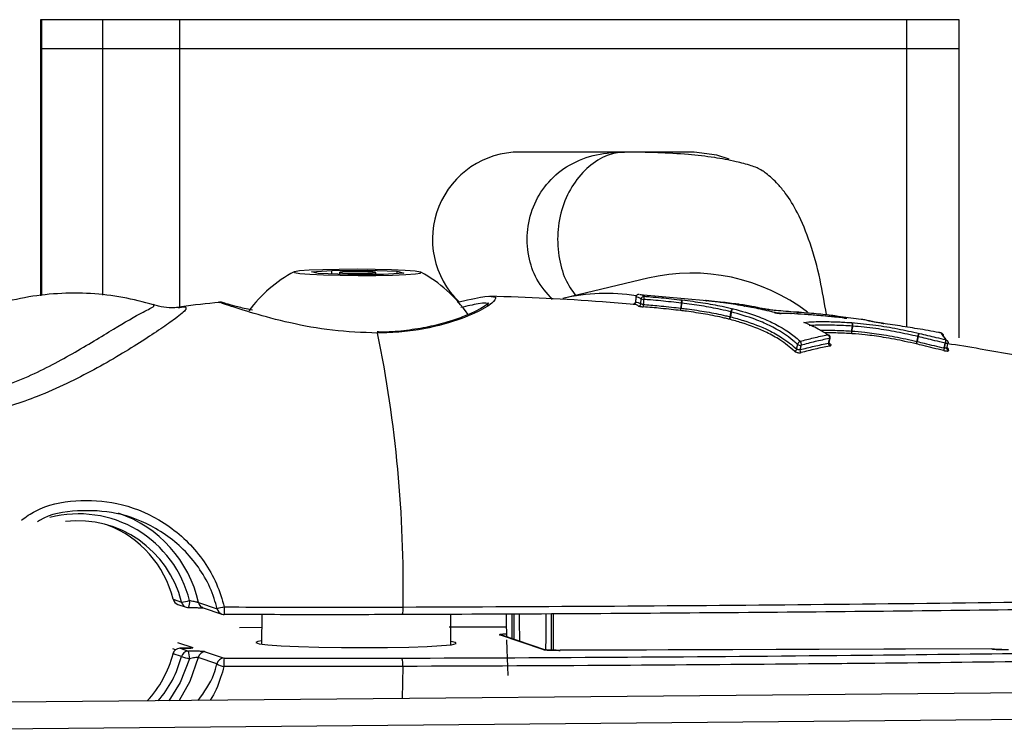
# Model space of a CAD drawing. Units: millimetres. Extents: x -4161 to 5480, y -4145 to 4781.
# Drawn here: x 953 to 1021, y -1050 to -1001 of the extents above; entities that cross this region are included whole.
import ezdxf

# ---------------------------------------------------------------- set-up
doc = ezdxf.new("R2010")
doc.units = ezdxf.units.MM

msp = doc.modelspace()

# ---------------------------------------------------------------- linework, layer by layer
at = {"color": 7, "linetype": 'Continuous', "lineweight": 25}
for p, q in [((954.522, -1001.436), (954.522, -1003.436)), ((954.612, -1001.436), (954.522, -1001.436)), ((954.612, -1003.436), (954.612, -1001.436)), ((958.792, -1001.436), (954.612, -1001.436)), ((958.792, -1003.436), (958.792, -1001.436)), ((964.098, -1001.436), (958.792, -1001.436)), ((964.098, -1003.436), (964.098, -1001.436)), ((1014.078, -1001.436), (964.098, -1001.436)), ((1014.078, -1003.436), (1014.078, -1001.436)), ((1017.682, -1001.436), (1014.078, -1001.436)), ((1017.682, -1003.436), (1017.682, -1001.436)), ((954.522, -1003.436), (954.522, -1020.418)), ((954.612, -1003.436), (954.522, -1003.436)), ((954.612, -1003.436), (954.522, -1003.436)), ((958.792, -1003.436), (954.612, -1003.436)), ((958.792, -1003.436), (954.612, -1003.436)), ((954.612, -1020.407), (954.612, -1003.436)), ((964.098, -1003.436), (958.792, -1003.436)), ((964.098, -1003.436), (958.792, -1003.436)), ((958.792, -1020.373), (958.792, -1003.436)), ((1014.078, -1003.436), (964.098, -1003.436)), ((1014.078, -1003.436), (964.098, -1003.436)), ((964.098, -1021.21), (964.098, -1003.436)), ((1017.682, -1003.436), (1014.078, -1003.436)), ((1017.682, -1003.436), (1014.078, -1003.436)), ((1014.078, -1022.57), (1014.078, -1003.436)), ((1017.682, -1023.321), (1017.682, -1003.436)), ((994.661, -1010.538), (987.467, -1010.538)), ((999.467, -1010.538), (994.661, -1010.538)), ((973.137, -1018.766), (974.538, -1018.672)), ((973.598, -1018.886), (973.137, -1018.766)), ((975.651, -1018.961), (973.598, -1018.886)), ((974.538, -1018.672), (976.981, -1018.659)), ((974.538, -1018.92), (974.538, -1018.672)), ((975.066, -1018.806), (975.065, -1018.94)), ((978.093, -1018.948), (975.651, -1018.961)), ((976.98, -1018.762), (976.981, -1018.659)), ((976.981, -1018.659), (979.033, -1018.735)), ((977.565, -1018.951), (977.566, -1018.815)), ((979.494, -1018.854), (978.093, -1018.948)), ((979.033, -1018.735), (979.494, -1018.854)), ((979.033, -1018.885), (979.033, -1018.735)), ((996.278, -1019.215), (990.428, -1020.612)), ((995.425, -1020.862), (995.425, -1020.862)), ((995.451, -1020.513), (995.449, -1020.513)), ((995.451, -1020.513), (995.449, -1020.514)), ((995.451, -1020.513), (995.451, -1020.513)), ((1000.328, -1020.777), (995.737, -1020.345)), ((995.828, -1020.64), (995.828, -1020.64)), ((995.992, -1020.667), (995.991, -1020.668)), ((998.617, -1020.755), (998.623, -1020.756)), ((1001.194, -1020.858), (1000.531, -1020.796)), ((1001.993, -1021.523), (1001.993, -1021.523)), ((1002.007, -1021.526), (1002.007, -1021.526)), ((1002.911, -1021.125), (1002.921, -1021.125)), ((1002.911, -1021.125), (1002.919, -1021.125)), ((1005.006, -1021.574), (1004.995, -1021.571)), ((1006.108, -1021.644), (1006.126, -1021.648)), ((1006.658, -1021.541), (1006.601, -1021.537)), ((1006.658, -1021.542), (1006.668, -1021.543)), ((1010.957, -1022.056), (1008.986, -1021.797)), ((1010.333, -1022.325), (1010.339, -1022.325)), ((1008.759, -1023.699), (1008.813, -1023.732)), ((1008.778, -1023.354), (1008.778, -1023.353)), ((1014.861, -1023.226), (1014.861, -1023.226)), ((1014.902, -1023.052), (1014.909, -1023.053)), ((1016.655, -1024.01), (1016.724, -1023.676)), ((1016.677, -1024.015), (1016.746, -1023.681)), ((1016.746, -1023.681), (1016.724, -1023.676)), ((1016.746, -1023.681), (1016.746, -1023.68)), ((1006.576, -1023.772), (1006.576, -1023.772)), ((1006.807, -1023.823), (1006.807, -1023.824)), ((1016.625, -1024.187), (1016.603, -1024.182)), ((1016.655, -1024.01), (1016.677, -1024.015)), ((1016.959, -1024.173), (1016.962, -1024.179)), ((963.64, -1041.291), (963.635, -1041.287)), ((963.64, -1041.291), (964.213, -1041.484)), ((963.96, -1041.639), (964.533, -1041.832)), ((965.372, -1041.515), (966.662, -1041.95)), ((965.695, -1041.877), (966.986, -1042.311)), ((967.143, -1042.338), (967.143, -1042.337)), ((969.727, -1042.343), (969.719, -1044.368)), ((982.719, -1044.417), (982.727, -1042.327)), ((969.724, -1043.239), (968.194, -1043.247)), ((989.115, -1044.754), (986.086, -1043.734)), ((989.273, -1044.779), (986.244, -1043.759)), ((963.799, -1044.764), (963.62, -1044.704)), ((963.943, -1044.259), (964.981, -1044.609)), ((964.103, -1044.66), (964.106, -1044.661)), ((964.106, -1044.661), (964.68, -1044.854)), ((983.048, -1044.258), (982.72, -1044.193)), ((1019.937, -1044.703), (990.247, -1044.799)), ((1019.94, -1044.704), (990.25, -1044.8)), ((1019.937, -1044.703), (1019.94, -1044.704)), ((963.626, -1045.037), (963.62, -1045.035)), ((964.199, -1045.23), (963.626, -1045.037)), ((966.648, -1045.724), (965.357, -1045.289)), ((965.841, -1044.899), (967.132, -1045.334)), ((990.247, -1044.799), (990.25, -1044.8)), ((979.43, -1045.907), (979.376, -1048.116)), ((1118.63, -1046.854), (952.409, -1048.361)), ((1130.84, -1048.516), (950.811, -1050.229))]:
    msp.add_line(p, q, dxfattribs=at)
at = {"color": 7, "linetype": 'Continuous', "lineweight": 25, "flags": 128}
for points in [[(1001.864, -1011.037), (1001.02, -1010.742), (999.467, -1010.538)], [(978.71, -1018.996), (979.645, -1018.96), (980.31, -1018.911), (980.651, -1018.855), (980.641, -1018.795), (980.281, -1018.736), (979.599, -1018.683), (978.652, -1018.641), (977.515, -1018.612), (976.281, -1018.599), (975.05, -1018.603), (973.921, -1018.625), (972.987, -1018.661), (972.322, -1018.709), (971.98, -1018.766), (971.99, -1018.826), (972.351, -1018.885), (973.032, -1018.937), (973.98, -1018.98), (975.117, -1019.009), (976.351, -1019.021), (977.582, -1019.017), (978.71, -1018.996)], [(977, -1018.863), (977.348, -1018.848), (977.539, -1018.827), (977.544, -1018.804), (977.362, -1018.781), (977.02, -1018.763), (976.572, -1018.752), (976.084, -1018.75), (975.632, -1018.757), (975.283, -1018.772), (975.092, -1018.793), (975.087, -1018.817), (975.27, -1018.839), (975.611, -1018.857), (976.06, -1018.868), (976.547, -1018.87), (977, -1018.863)], [(995.449, -1020.514), (995.445, -1020.566), (995.423, -1020.862)], [(995.451, -1020.513), (995.445, -1020.587), (995.432, -1020.762), (995.425, -1020.862)], [(995.554, -1020.357), (995.526, -1020.371), (995.526, -1020.372), (995.526, -1020.372)], [(995.795, -1020.986), (995.805, -1020.887), (995.821, -1020.714), (995.828, -1020.64)], [(995.991, -1020.668), (995.985, -1020.742), (995.968, -1020.915), (995.959, -1021.015)], [(998.55, -1021.272), (998.561, -1021.173), (998.58, -1020.995), (998.588, -1020.926)], [(998.598, -1020.928), (998.59, -1020.996), (998.571, -1021.174), (998.56, -1021.273)], [(1001.947, -1021.863), (1001.961, -1021.765), (1001.993, -1021.523)], [(1002.007, -1021.526), (1001.975, -1021.769), (1001.962, -1021.866)], [(1004.97, -1021.57), (1004.992, -1021.571), (1004.995, -1021.572)], [(1005.453, -1021.633), (1005.428, -1021.628), (1005.42, -1021.628)], [(1006.539, -1021.671), (1006.546, -1021.64), (1006.556, -1021.608), (1006.567, -1021.581), (1006.579, -1021.559), (1006.592, -1021.545), (1006.604, -1021.538), (1006.611, -1021.538)], [(1006.565, -1021.673), (1006.573, -1021.642), (1006.585, -1021.61), (1006.599, -1021.583), (1006.615, -1021.562), (1006.632, -1021.548), (1006.65, -1021.542), (1006.658, -1021.542)], [(977.695, -1022.981), (977.678, -1022.936), (977.66, -1022.921), (977.657, -1022.922)], [(1010.286, -1022.844), (1010.303, -1022.747), (1010.317, -1022.66), (1010.332, -1022.572), (1010.344, -1022.505)], [(1010.353, -1022.506), (1010.342, -1022.573), (1010.327, -1022.66), (1010.312, -1022.748), (1010.296, -1022.845)], [(1008.712, -1023.675), (1008.731, -1023.583), (1008.764, -1023.422), (1008.778, -1023.354)], [(1008.755, -1023.647), (1008.756, -1023.641), (1008.82, -1023.327)], [(1014.784, -1023.56), (1014.802, -1023.464), (1014.836, -1023.288), (1014.848, -1023.223)], [(1014.861, -1023.226), (1014.848, -1023.291), (1014.814, -1023.466), (1014.796, -1023.563)], [(1016.915, -1023.676), (1016.915, -1023.684), (1016.907, -1023.69), (1016.892, -1023.694), (1016.87, -1023.695), (1016.844, -1023.695), (1016.813, -1023.692), (1016.78, -1023.687), (1016.746, -1023.68)], [(1016.916, -1023.682), (1016.915, -1023.685), (1016.907, -1023.691), (1016.892, -1023.695), (1016.87, -1023.697), (1016.843, -1023.696), (1016.813, -1023.693), (1016.779, -1023.688), (1016.746, -1023.681)], [(1016.846, -1024.016), (1016.855, -1023.972), (1016.916, -1023.682)], [(1006.512, -1024.082), (1006.531, -1023.993), (1006.563, -1023.837), (1006.576, -1023.772)], [(1006.807, -1023.824), (1006.793, -1023.888), (1006.76, -1024.044), (1006.742, -1024.133)], [(986.538, -1042.308), (986.539, -1042.785), (986.55, -1043.862)], [(986.958, -1044), (986.944, -1043.259), (986.94, -1042.311)], [(987.054, -1042.298), (987.065, -1043.712), (987.072, -1044.038)], [(987.472, -1044.173), (987.449, -1042.744), (987.449, -1042.295)], [(989.259, -1042.284), (989.254, -1043.921), (989.232, -1044.766)], [(989.642, -1044.824), (989.661, -1043.68), (989.661, -1042.285)], [(989.775, -1042.3), (989.775, -1043.688), (989.756, -1044.806)], [(986.086, -1043.734), (986.183, -1043.743), (986.244, -1043.759)], [(964.851, -1044.627), (964.898, -1044.616), (964.981, -1044.609)], [(969.72, -1044.144), (969.464, -1044.187), (969.322, -1044.264), (969.552, -1044.341), (970.141, -1044.415), (971.058, -1044.482), (972.253, -1044.538), (973.662, -1044.58), (975.209, -1044.606), (976.81, -1044.614), (978.38, -1044.605), (979.833, -1044.578), (981.091, -1044.534), (982.087, -1044.478), (982.766, -1044.41), (983.092, -1044.336), (983.048, -1044.258), (983.048, -1044.258)], [(986.554, -1044.072), (986.571, -1044.731), (986.648, -1046.537)], [(1020.101, -1044.73), (1020.037, -1044.713), (1019.94, -1044.704)], [(964.749, -1045.377), (964.128, -1047.017), (963.344, -1048.261)], [(965.357, -1045.289), (964.791, -1046.953), (964.05, -1048.255)], [(989.115, -1044.754), (989.212, -1044.763), (989.231, -1044.767)]]:
    msp.add_lwpolyline(points, dxfattribs=at)
at = {"color": 7, "linetype": 'Continuous', "lineweight": 25}
for centre, radius, start, end in [((987.467, -1016.538), 6, 90, 225.90657), ((976.285, -1026.968), 9.266, 117.83483, 143.5254), ((976.285, -1026.968), 9.266, 34.73899, 61.73303), ((999.297, -1031.977), 13.115, 52.64893, 103.30937), ((993.444, -1033.253), 12.996, 81.04817, 103.41836), ((995.276, -1020.851), 0.149, 265.80096, 356.0158), ((995.645, -1020.972), 0.151, 265.83639, 354.7243), ((996.01, -1020.049), 0.618, 252.82711, 268.25375), ((996.007, -1020.092), 0.577, 251.90235, 268.44615), ((998.442, -1022.198), 1.28, 83.03549, 83.48429), ((998.442, -1022.197), 1.279, 83.00622, 83.45529), ((1000.426, -1020.819), 0.0665, 36.70944, 78.95314), ((1002.449, -1021.103), 0.128, 15.00053, 80.90178), ((1002.451, -1021.105), 0.129, 15.47172, 80.16476), ((996.431, -1021.093), 0.478, 170.55792, 190.43881), ((997.718, -1021.214), 0.835, 344.59359, 356.04167), ((998.128, -1021.258), 0.432, 335.77104, 358.08604), ((998.405, -1022.544), 1.28, 83.03355, 83.47667), ((1001.877, -1022.021), 0.512, 75.28364, 76.91858), ((1001.877, -1022.02), 0.511, 75.21469, 76.85412), ((1002.886, -1021.322), 0.2, 79.9111, 80.54348), ((1004.245, -1021.455), 0.141, 12.66568, 86.2611), ((1004.746, -1021.458), 0.179, 149.21846, 183.46971), ((1001.752, -1021.859), 0.196, 302.30752, 358.96842), ((1001.783, -1021.862), 0.179, 294.21894, 358.54759), ((1001.831, -1022.366), 0.517, 75.33088, 76.95303), ((1009.891, -1022.077), 0.152, 84.59134, 121.34428), ((891.679, -1040.475), 87.777, 359.12162, 11.49635), ((1010.459, -1022.895), 0.18, 163.68344, 226.56062), ((1010.253, -1023.401), 0.558, 85.55934, 86.55508), ((1010.479, -1022.9), 0.191, 163.4273, 221.1317), ((1010.311, -1023.059), 0.554, 85.57339, 86.58464), ((1010.311, -1023.058), 0.553, 85.61787, 86.63103), ((1008.895, -1023.714), 0.186, 167.76179, 235.72134), ((1008.803, -1023.652), 0.0806, 238.05728, 277.43741), ((1008.778, -1023.306), 0.0468, 270.39731, 333.9451), ((1008.778, -1023.307), 0.0469, 270.47166, 334.06915), ((1014.341, -1023.504), 0.446, 329.85342, 352.74857), ((1014.489, -1023.532), 0.308, 320.51463, 354.19848), ((1014.623, -1024.284), 0.742, 76.52889, 77.48262), ((1014.688, -1023.945), 0.74, 76.50392, 77.46988), ((1014.688, -1023.945), 0.739, 76.4581, 77.42498), ((1006.328, -1024.041), 0.189, 279.41803, 347.60819), ((1006.748, -1023.542), 0.287, 233.25324, 281.83197), ((1006.748, -1023.544), 0.285, 232.99382, 281.85805), ((1006.934, -1024.172), 0.196, 168.6495, 233.46965), ((1015.973, -1023.896), 0.714, 335.9207, 350.41932), ((1016.985, -1024.038), 0.143, 202.80262, 260.74568), ((957.14, -1043.27), 7.855, 13.90841, 104.55613), ((957.065, -1043.255), 7.365, 13.9077, 96.42586), ((957.182, -1043.314), 8.385, 12.38433, 71.2578), ((956.465, -1043.083), 7.395, 14.01749, 68.91945), ((964.119, -1041.165), 0.5, 194.1584, 251.38666), ((964.118, -1041.172), 0.492, 193.97709, 251.31303), ((964.073, -1039.191), 2.298, 273.50076, 287.51621), ((964.691, -1041.365), 0.492, 193.97709, 251.31303), ((964.693, -1041.358), 0.5, 251.38666, 270.18487), ((963.922, -1041.501), 0.851, 335.20294, 8.04371), ((965.856, -1041.408), 0.496, 192.46228, 227.48235), ((965.851, -1041.413), 0.489, 227.52061, 251.37816), ((967.896, -1045.413), 3.676, 101.82092, 109.61521), ((967.144, -1041.844), 0.493, 192.37886, 251.26327), ((999.383, -1042.081), 32.241, 179.52658, 180.4557), ((978.57, -1041.963), 0.887, 334.72259, 9.22317), ((967.145, -1041.838), 0.5, 251.38666, 269.7729), ((964.104, -1045.16), 0.5, 90.18487, 165.45871), ((964.11, -1045.161), 0.5, 90.44123, 165.65862), ((1019.938, -1045.203), 0.5, 71.38666, 90.18487), ((956.294, -1043.137), 7.574, 317.28401, 345.47354), ((956.866, -1043.33), 7.575, 319.31365, 345.47165), ((964.684, -1045.354), 0.5, 90.44123, 165.65862), ((969.225, -1027.571), 18.36, 254.11197, 255.89004), ((963.666, -1045.255), 1.09, 353.5758, 21.61188), ((965.845, -1045.399), 0.5, 90.45031, 167.27982), ((967.136, -1045.834), 0.5, 90.45031, 167.27982), ((1008.309, -1045.917), 41.181, 179.18758, 179.981), ((978.239, -1045.764), 1.2, 353.13354, 20.76426), ((967.346, -1044.594), 1.328, 238.28202, 260.53414)]:
    msp.add_arc(centre, radius, start, end, dxfattribs=at)
for points, knots in [([(989.729, -1020.667), (989.329, -1020.233), (988.572, -1019.412), (988.199, -1018.239), (987.976, -1017.087), (987.927, -1015.832), (988.423, -1014.036), (989.437, -1012.48), (990.934, -1011.285), (992.768, -1010.629), (994.046, -1010.538), (994.656, -1010.538), (994.661, -1010.538)], [0, 0, 0, 0, 0.118415, 0.223976, 0.224802, 0.338116, 0.451924, 0.568985, 0.697002, 0.846205, 0.998751, 1, 1, 1, 1]), ([(994.661, -1010.538), (994.659, -1010.538), (994.372, -1010.538), (993.659, -1010.639), (992.419, -1011.282), (991.274, -1012.46), (990.447, -1014.01), (990.027, -1015.827), (990.093, -1017.667), (990.537, -1019.32), (991.057, -1020.05), (991.308, -1020.402)], [0, 0, 0, 0, 0.001229, 0.15758, 0.316234, 0.450926, 0.570494, 0.683563, 0.795092, 0.901299, 1, 1, 1, 1]), ([(1008.557, -1021.709), (1008.421, -1020.903), (1008.125, -1019.142), (1007.458, -1016.751), (1006.649, -1014.777), (1005.891, -1013.534), (1005.282, -1012.799), (1004.852, -1012.373), (1004.411, -1012.005), (1004.096, -1011.79), (1003.753, -1011.598), (1003.196, -1011.411), (1002.13, -1011.127), (1000.722, -1010.885), (998.91, -1010.68), (996.848, -1010.559), (995.44, -1010.547), (994.693, -1010.54)], [0, 0, 0, 0, 0.060627, 0.132352, 0.203576, 0.260264, 0.289381, 0.3113, 0.328307, 0.342932, 0.362871, 0.387942, 0.449102, 0.545734, 0.671193, 0.825505, 1, 1, 1, 1]), ([(962.287, -1021.045), (961.588, -1020.859), (960.17, -1020.481), (957.951, -1020.231), (955.681, -1020.229), (953.405, -1020.508), (951.165, -1021.062), (948.938, -1021.913), (946.795, -1023.062), (944.809, -1024.49), (943.075, -1026.105), (941.602, -1027.863), (940.381, -1029.724), (939.437, -1031.656), (938.882, -1033.032), (938.703, -1033.768), (938.687, -1033.832)], [0, 0, 0, 0, 0.072793, 0.147821, 0.223893, 0.300639, 0.377822, 0.455282, 0.539713, 0.621436, 0.700518, 0.777187, 0.851558, 0.92366, 0.993442, 1, 1, 1, 1]), ([(995.67, -1020.329), (995.669, -1020.329), (995.652, -1020.327), (995.619, -1020.329), (995.565, -1020.345), (995.514, -1020.378), (995.482, -1020.418), (995.463, -1020.456), (995.454, -1020.484), (995.451, -1020.507), (995.451, -1020.513)], [0, 0, 0, 0, 0.009118, 0.163231, 0.309489, 0.536285, 0.724307, 0.784997, 0.939731, 1, 1, 1, 1]), ([(966.822, -1020.881), (965.945, -1020.96), (964.998, -1021.045), (964.065, -1021.216), (963.996, -1021.229)], [0, 0, 0, 0, 0.926119, 1, 1, 1, 1]), ([(977.695, -1022.981), (976.649, -1022.942), (974.555, -1022.865), (971.571, -1022.292), (969.038, -1021.608), (967.369, -1021.06), (966.641, -1020.818), (966.797, -1020.866), (966.821, -1020.874)], [0, 0, 0, 0, 0.187201, 0.374784, 0.570027, 0.77109, 0.965734, 1, 1, 1, 1]), ([(969.091, -1021.409), (968.896, -1021.368), (968.329, -1021.251), (967.671, -1021.075), (967.126, -1020.921), (966.977, -1020.877), (966.939, -1020.865), (966.906, -1020.857), (966.87, -1020.851), (966.84, -1020.849), (966.822, -1020.848)], [0, 0, 0, 0, 0.140702, 0.4079425, 0.6753628, 0.9405612, 0.9746393, 0.9852687, 0.9915489, 1, 1, 1, 1]), ([(985.35, -1020.9), (985.35, -1020.899), (985.365, -1020.864), (985.289, -1020.982), (985.039, -1021.146), (984.505, -1021.459), (983.677, -1021.831), (982.564, -1022.225), (981.223, -1022.574), (979.711, -1022.815), (978.498, -1022.928), (977.8, -1022.911), (977.657, -1022.907)], [0, 0, 0, 0, 0.0022733, 0.0721598, 0.1686217, 0.2868747, 0.4187063, 0.5562664, 0.6951598, 0.8314093, 0.9654516, 1, 1, 1, 1]), ([(985.811, -1020.515), (985.787, -1020.634), (985.737, -1020.873), (984.463, -1021.621), (982.362, -1022.414), (979.909, -1022.913), (978.257, -1022.964), (977.695, -1022.981)], [0, 0, 0, 0, 0.211198, 0.424719, 0.650618, 0.881208, 1, 1, 1, 1]), ([(983.192, -1020.852), (983.223, -1020.845), (984.125, -1020.646), (985.235, -1020.389), (985.622, -1020.474), (985.811, -1020.515)], [0, 0, 0, 0, 0.018111, 0.520414, 1, 1, 1, 1]), ([(985.238, -1021.091), (985.259, -1021.063), (985.392, -1020.886), (984.844, -1020.905), (983.847, -1021.132), (983.424, -1021.228)], [0, 0, 0, 0, 0.09582, 0.616747, 1, 1, 1, 1]), ([(995.335, -1021.03), (994.606, -1020.963), (991.308, -1020.662), (987.997, -1020.542), (985.418, -1020.449)], [0, 0, 0, 0, 0.220897, 1, 1, 1, 1]), ([(995.38, -1020.956), (995.372, -1020.963), (995.357, -1020.977), (995.331, -1020.99), (995.308, -1020.997), (995.294, -1020.999), (995.288, -1021), (995.286, -1021), (995.286, -1021)], [0, 0, 0, 0, 0.255593, 0.509905, 0.711883, 0.846385, 0.945201, 1, 1, 1, 1]), ([(995.634, -1021.123), (995.574, -1021.082), (995.478, -1021.016), (995.376, -1021.011), (995.336, -1021.009)], [0, 0, 0, 0, 0.616801, 1, 1, 1, 1]), ([(995.423, -1020.862), (995.419, -1020.88), (995.413, -1020.913), (995.394, -1020.944), (995.381, -1020.955), (995.38, -1020.956)], [0, 0, 0, 0, 0.5237787, 0.9459565, 1, 1, 1, 1]), ([(995.425, -1020.862), (995.488, -1020.863), (995.615, -1020.867), (995.735, -1020.946), (995.795, -1020.986)], [0, 0, 0, 0, 0.499994, 1, 1, 1, 1]), ([(995.828, -1020.64), (995.767, -1020.599), (995.644, -1020.518), (995.515, -1020.515), (995.451, -1020.513)], [0, 0, 0, 0, 0.500007, 1, 1, 1, 1]), ([(995.526, -1020.372), (995.509, -1020.388), (995.476, -1020.42), (995.453, -1020.468), (995.452, -1020.495), (995.452, -1020.498)], [0, 0, 0, 0, 0.463262, 0.921275, 1, 1, 1, 1]), ([(995.738, -1020.338), (995.778, -1020.34), (995.88, -1020.346), (995.978, -1020.412), (996.037, -1020.452)], [0, 0, 0, 0, 0.3899, 1, 1, 1, 1]), ([(995.959, -1021.015), (995.942, -1021.013), (995.908, -1021.01), (995.861, -1021.003), (995.824, -1020.996), (995.802, -1020.99), (995.797, -1020.987), (995.795, -1020.986)], [0, 0, 0, 0, 0.219275, 0.43855, 0.657826, 0.877097, 1, 1, 1, 1]), ([(995.828, -1020.64), (995.829, -1020.633), (995.832, -1020.611), (995.841, -1020.583), (995.86, -1020.544), (995.89, -1020.504), (995.939, -1020.47), (995.989, -1020.454), (996.02, -1020.451), (996.036, -1020.452), (996.037, -1020.452)], [0, 0, 0, 0, 0.060449, 0.215206, 0.275686, 0.463747, 0.690554, 0.836793, 0.990882, 1, 1, 1, 1]), ([(998.588, -1020.926), (998.351, -1020.899), (997.879, -1020.845), (997.169, -1020.771), (996.54, -1020.714), (996.148, -1020.681), (995.991, -1020.668)], [0, 0, 0, 0, 0.273887, 0.546033, 0.818671, 1, 1, 1, 1]), ([(996.037, -1020.452), (996.037, -1020.452), (996.035, -1020.453), (996.03, -1020.46), (996.021, -1020.484), (996.012, -1020.524), (996.004, -1020.568), (995.998, -1020.609), (995.994, -1020.638), (995.992, -1020.661), (995.992, -1020.667)], [0, 0, 0, 0, 0.009115, 0.163229, 0.309478, 0.536303, 0.724367, 0.784843, 0.939571, 1, 1, 1, 1]), ([(996.037, -1020.452), (996.179, -1020.464), (996.561, -1020.496), (997.185, -1020.552), (997.914, -1020.627), (998.399, -1020.682), (998.643, -1020.709)], [0, 0, 0, 0, 0.163528, 0.440682, 0.717835, 1, 1, 1, 1]), ([(998.588, -1020.926), (998.588, -1020.919), (998.592, -1020.889), (998.599, -1020.837), (998.608, -1020.793), (998.614, -1020.767), (998.616, -1020.76), (998.617, -1020.755)], [0, 0, 0, 0, 0.119162, 0.466472, 0.813882, 0.889472, 1, 1, 1, 1]), ([(998.623, -1020.755), (998.622, -1020.76), (998.62, -1020.768), (998.615, -1020.794), (998.608, -1020.838), (998.602, -1020.89), (998.598, -1020.92), (998.598, -1020.928)], [0, 0, 0, 0, 0.110532, 0.186124, 0.533546, 0.880869, 1, 1, 1, 1]), ([(1001.993, -1021.523), (1001.755, -1021.467), (1001.104, -1021.317), (999.998, -1021.107), (999.063, -1020.987), (998.598, -1020.928)], [0, 0, 0, 0, 0.224978, 0.6136842, 1, 1, 1, 1]), ([(998.643, -1020.709), (998.639, -1020.715), (998.633, -1020.722), (998.625, -1020.747), (998.623, -1020.755)], [0, 0, 0, 0, 0.6465775, 1, 1, 1, 1]), ([(998.643, -1020.709), (999.122, -1020.77), (1000.082, -1020.891), (1001.219, -1021.102), (1001.887, -1021.254), (1002.133, -1021.311)], [0, 0, 0, 0, 0.386128, 0.773893, 1, 1, 1, 1]), ([(1000.551, -1020.79), (1000.508, -1020.785), (1000.422, -1020.774), (1000.32, -1020.759), (1000.253, -1020.747), (1000.228, -1020.74), (1000.249, -1020.739), (1000.314, -1020.742), (1000.387, -1020.749), (1000.432, -1020.753), (1000.439, -1020.753)], [0, 0, 0, 0, 0.1389822, 0.2783402, 0.4179923, 0.5576985, 0.6972482, 0.8365282, 0.9755229, 1, 1, 1, 1]), ([(1000.555, -1020.79), (1000.539, -1020.788), (1000.476, -1020.781), (1000.385, -1020.768), (1000.31, -1020.757), (1000.279, -1020.751), (1000.272, -1020.749), (1000.28, -1020.751), (1000.29, -1020.755), (1000.299, -1020.759), (1000.302, -1020.761)], [0, 0, 0, 0, 0.092275, 0.378421, 0.629119, 0.780661, 0.883401, 0.934827, 0.974229, 1, 1, 1, 1]), ([(1000.439, -1020.753), (1000.724, -1020.78), (1001.449, -1020.849), (1002.084, -1020.929), (1002.47, -1020.977)], [0, 0, 0, 0, 0.393705, 1, 1, 1, 1]), ([(1002.911, -1021.125), (1002.879, -1021.12), (1002.407, -1021.041), (1001.639, -1020.923), (1000.863, -1020.828), (1000.551, -1020.79)], [0, 0, 0, 0, 0.0407748, 0.6148075, 1, 1, 1, 1]), ([(1002.47, -1020.977), (1002.63, -1021), (1002.958, -1021.048), (1003.523, -1021.147), (1003.944, -1021.237), (1004.21, -1021.303), (1004.254, -1021.314)], [0, 0, 0, 0, 0.252605, 0.518059, 0.920033, 1, 1, 1, 1]), ([(950.598, -1027.104), (951.563, -1026.773), (953.761, -1026.019), (956.837, -1024.353), (959.583, -1022.684), (961.406, -1021.593), (962.385, -1021.148), (962.31, -1021.076), (962.285, -1021.053)], [0, 0, 0, 0, 0.16653, 0.379187, 0.603761, 0.811798, 0.93944, 1, 1, 1, 1]), ([(963.998, -1021.242), (964.068, -1021.225), (964.464, -1021.128), (964.537, -1021.218), (964.477, -1021.447), (963.942, -1021.893), (962.816, -1022.682), (961.524, -1023.533), (959.978, -1024.492), (958.235, -1025.492), (956.332, -1026.466), (953.913, -1027.557), (952.01, -1028.13), (950.843, -1028.481)], [0, 0, 0, 0, 0.0187781, 0.106364, 0.1301569, 0.2560494, 0.3494036, 0.4455671, 0.5455485, 0.6477502, 0.7443658, 0.8431436, 1, 1, 1, 1]), ([(964.026, -1021.216), (963.979, -1021.223), (963.863, -1021.241), (963.346, -1021.25), (962.776, -1021.198), (962.408, -1021.066), (962.294, -1021.025)], [0, 0, 0, 0, 0.204509, 0.506483, 0.848523, 1, 1, 1, 1]), ([(995.634, -1021.123), (995.637, -1021.125), (995.647, -1021.131), (995.69, -1021.143), (995.765, -1021.157), (995.859, -1021.17), (995.927, -1021.177), (995.96, -1021.18)], [0, 0, 0, 0, 0.122532, 0.341301, 0.560467, 0.780079, 1, 1, 1, 1]), ([(995.959, -1021.015), (995.996, -1021.018), (996.403, -1021.052), (997.054, -1021.108), (997.883, -1021.195), (998.338, -1021.247), (998.55, -1021.272)], [0, 0, 0, 0, 0.042705, 0.473096, 0.753319, 1, 1, 1, 1]), ([(998.522, -1021.436), (998.311, -1021.411), (997.862, -1021.359), (997.005, -1021.269), (996.364, -1021.214), (995.96, -1021.18)], [0, 0, 0, 0, 0.24815, 0.527095, 1, 1, 1, 1]), ([(1001.856, -1022.025), (1001.749, -1021.999), (1001.224, -1021.875), (1000.287, -1021.68), (999.242, -1021.527), (998.658, -1021.453), (998.522, -1021.436)], [0, 0, 0, 0, 0.1029531, 0.5037212, 0.8848599, 1, 1, 1, 1]), ([(998.56, -1021.273), (998.697, -1021.29), (999.293, -1021.364), (1000.355, -1021.518), (1001.308, -1021.714), (1001.84, -1021.838), (1001.947, -1021.863)], [0, 0, 0, 0, 0.113967, 0.498051, 0.898234, 1, 1, 1, 1]), ([(1001.993, -1021.523), (1001.993, -1021.522), (1001.996, -1021.501), (1002.006, -1021.456), (1002.029, -1021.404), (1002.057, -1021.36), (1002.09, -1021.326), (1002.118, -1021.313), (1002.132, -1021.311), (1002.133, -1021.311)], [0, 0, 0, 0, 0.000459, 0.213717, 0.427112, 0.550415, 0.764896, 0.979524, 1, 1, 1, 1]), ([(1002.133, -1021.311), (1002.132, -1021.311), (1002.12, -1021.313), (1002.095, -1021.327), (1002.066, -1021.362), (1002.041, -1021.406), (1002.02, -1021.459), (1002.01, -1021.504), (1002.007, -1021.526), (1002.007, -1021.526)], [0, 0, 0, 0, 0.020476, 0.235103, 0.449585, 0.572888, 0.786283, 0.999541, 1, 1, 1, 1]), ([(1006.576, -1023.772), (1006.495, -1023.7), (1005.934, -1023.199), (1004.991, -1022.599), (1003.504, -1021.955), (1002.567, -1021.686), (1002.007, -1021.526)], [0, 0, 0, 0, 0.07027, 0.487433, 0.693937, 1, 1, 1, 1]), ([(1002.133, -1021.311), (1002.705, -1021.472), (1003.661, -1021.742), (1005.173, -1022.392), (1006.118, -1022.99), (1006.678, -1023.486), (1006.749, -1023.549)], [0, 0, 0, 0, 0.310039, 0.518196, 0.939032, 1, 1, 1, 1]), ([(1004.97, -1021.57), (1004.853, -1021.54), (1004.542, -1021.46), (1004.028, -1021.341), (1003.453, -1021.224), (1003.078, -1021.155), (1002.911, -1021.125)], [0, 0, 0, 0, 0.176791, 0.470955, 0.764237, 1, 1, 1, 1]), ([(1004.592, -1021.366), (1004.554, -1021.362), (1004.47, -1021.354), (1004.348, -1021.335), (1004.285, -1021.321), (1004.254, -1021.314)], [0, 0, 0, 0, 0.301969, 0.650618, 1, 1, 1, 1]), ([(1004.592, -1021.366), (1004.714, -1021.377), (1005.043, -1021.408), (1005.619, -1021.46), (1006.168, -1021.502), (1006.51, -1021.531), (1006.617, -1021.539)], [0, 0, 0, 0, 0.176016, 0.477438, 0.837093, 1, 1, 1, 1]), ([(1004.97, -1021.57), (1005.005, -1021.578), (1005.078, -1021.596), (1005.209, -1021.617), (1005.343, -1021.631), (1005.417, -1021.633), (1005.453, -1021.633)], [0, 0, 0, 0, 0.229791, 0.486522, 0.743102, 1, 1, 1, 1]), ([(1005.42, -1021.628), (1005.408, -1021.628), (1005.373, -1021.628), (1005.284, -1021.622), (1005.169, -1021.608), (1005.068, -1021.59), (1005.021, -1021.578), (1005.006, -1021.574)], [0, 0, 0, 0, 0.121143, 0.349219, 0.609032, 0.880506, 1, 1, 1, 1]), ([(1006.126, -1021.648), (1006.096, -1021.647), (1005.958, -1021.641), (1005.743, -1021.633), (1005.556, -1021.633), (1005.469, -1021.633), (1005.453, -1021.633)], [0, 0, 0, 0, 0.129646, 0.58684, 0.926214, 1, 1, 1, 1]), ([(1009.745, -1021.946), (1009.599, -1021.93), (1009.343, -1021.902), (1008.979, -1021.865), (1008.546, -1021.823), (1007.899, -1021.764), (1007.058, -1021.7), (1006.435, -1021.665), (1006.126, -1021.648)], [0, 0, 0, 0, 0.119034, 0.207342, 0.295654, 0.472307, 0.738391, 1, 1, 1, 1]), ([(1006.668, -1021.543), (1006.904, -1021.561), (1007.581, -1021.611), (1008.668, -1021.713), (1009.419, -1021.815), (1009.801, -1021.902), (1009.905, -1021.926)], [0, 0, 0, 0, 0.181974, 0.522277, 0.869517, 1, 1, 1, 1]), ([(1006.359, -1024.227), (1006.04, -1023.96), (1005.474, -1023.485), (1004.271, -1022.832), (1003.083, -1022.366), (1002.155, -1022.108), (1001.856, -1022.025)], [0, 0, 0, 0, 0.2744161, 0.486593, 0.8343841, 1, 1, 1, 1]), ([(1001.962, -1021.866), (1002.262, -1021.949), (1003.199, -1022.207), (1004.401, -1022.675), (1005.618, -1023.333), (1006.19, -1023.812), (1006.512, -1024.082)], [0, 0, 0, 0, 0.164707, 0.512957, 0.72551, 1, 1, 1, 1]), ([(1007.011, -1022.246), (1007.242, -1022.229), (1007.831, -1022.185), (1008.683, -1022.191), (1009.35, -1022.215), (1009.815, -1022.237), (1010.074, -1022.252), (1010.282, -1022.263)], [0, 0, 0, 0, 0.232474, 0.594012, 0.774474, 0.81958, 1, 1, 1, 1]), ([(1008.644, -1023.101), (1008.428, -1022.967), (1008.069, -1022.745), (1007.51, -1022.467), (1007.179, -1022.32), (1007.011, -1022.246)], [0, 0, 0, 0, 0.424636, 0.70841, 1, 1, 1, 1]), ([(1007.153, -1022.298), (1007.108, -1022.278), (1007.061, -1022.258), (1007.012, -1022.246), (1007.011, -1022.246)], [0, 0, 0, 0, 0.975686, 1, 1, 1, 1]), ([(1009.904, -1021.955), (1009.904, -1021.955), (1009.906, -1021.955), (1009.896, -1021.956), (1009.867, -1021.955), (1009.814, -1021.952), (1009.761, -1021.946), (1009.735, -1021.943)], [0, 0, 0, 0, 0.0211889, 0.1675778, 0.3884648, 0.7113281, 1, 1, 1, 1]), ([(1009.745, -1021.946), (1009.748, -1021.946), (1009.791, -1021.951), (1009.867, -1021.957), (1009.943, -1021.959), (1009.977, -1021.954), (1009.968, -1021.943), (1009.926, -1021.932), (1009.905, -1021.926)], [0, 0, 0, 0, 0.015007, 0.211195, 0.407897, 0.60511, 0.802614, 1, 1, 1, 1]), ([(1010.282, -1022.263), (1010.286, -1022.264), (1010.815, -1022.304), (1011.855, -1022.413), (1013.469, -1022.68), (1014.454, -1022.896), (1014.947, -1023.004)], [0, 0, 0, 0, 0.003072, 0.369336, 0.684123, 1, 1, 1, 1]), ([(1010.333, -1022.325), (1010.328, -1022.315), (1010.314, -1022.286), (1010.295, -1022.272), (1010.282, -1022.263)], [0, 0, 0, 0, 0.353947, 1, 1, 1, 1]), ([(1010.344, -1022.505), (1010.345, -1022.498), (1010.349, -1022.468), (1010.351, -1022.415), (1010.345, -1022.368), (1010.338, -1022.339), (1010.335, -1022.33), (1010.333, -1022.325)], [0, 0, 0, 0, 0.1192761, 0.4667312, 0.8143089, 0.8920383, 1, 1, 1, 1]), ([(1010.339, -1022.325), (1010.341, -1022.331), (1010.344, -1022.34), (1010.353, -1022.368), (1010.36, -1022.415), (1010.359, -1022.469), (1010.355, -1022.498), (1010.353, -1022.506)], [0, 0, 0, 0, 0.107962, 0.185692, 0.53327, 0.880724, 1, 1, 1, 1]), ([(1011.749, -1022.214), (1011.703, -1022.2), (1011.547, -1022.154), (1011.289, -1022.094), (1011.072, -1022.052), (1010.964, -1022.038), (1010.959, -1022.038)], [0, 0, 0, 0, 0.177229, 0.597453, 0.97997, 1, 1, 1, 1]), ([(1011.415, -1022.126), (1011.506, -1022.143), (1011.783, -1022.192), (1012.16, -1022.261), (1012.44, -1022.315), (1012.512, -1022.328)], [0, 0, 0, 0, 0.2682495, 0.8109091, 1, 1, 1, 1]), ([(1014.818, -1022.687), (1014.362, -1022.615), (1013.45, -1022.469), (1012.426, -1022.314), (1011.859, -1022.23), (1011.749, -1022.214)], [0, 0, 0, 0, 0.446305, 0.8926101, 1, 1, 1, 1]), ([(1010.344, -1022.505), (1010.138, -1022.494), (1009.881, -1022.48), (1009.42, -1022.46), (1008.762, -1022.438), (1008.018, -1022.434), (1007.52, -1022.467), (1007.379, -1022.476)], [0, 0, 0, 0, 0.199048, 0.249023, 0.448334, 0.844581, 1, 1, 1, 1]), ([(1008.117, -1022.789), (1008.304, -1022.783), (1008.681, -1022.773), (1009.193, -1022.792), (1009.553, -1022.806), (1009.883, -1022.822), (1010.11, -1022.835), (1010.286, -1022.844)], [0, 0, 0, 0, 0.2747593, 0.5543456, 0.6938249, 0.7633658, 1, 1, 1, 1]), ([(1010.335, -1023.025), (1010.16, -1023.016), (1009.933, -1023.004), (1009.603, -1022.989), (1009.246, -1022.976), (1008.823, -1022.959), (1008.528, -1022.967), (1008.423, -1022.97)], [0, 0, 0, 0, 0.269795, 0.348976, 0.507338, 0.824087, 1, 1, 1, 1]), ([(1010.296, -1022.845), (1010.594, -1022.87), (1011.298, -1022.93), (1012.565, -1023.104), (1013.778, -1023.337), (1014.527, -1023.503), (1014.784, -1023.56)], [0, 0, 0, 0, 0.2124643, 0.5008955, 0.828931, 1, 1, 1, 1]), ([(1014.727, -1023.728), (1014.472, -1023.671), (1013.736, -1023.506), (1012.549, -1023.276), (1011.313, -1023.107), (1010.627, -1023.05), (1010.335, -1023.025)], [0, 0, 0, 0, 0.17363, 0.501176, 0.78769, 1, 1, 1, 1]), ([(1014.848, -1023.223), (1014.371, -1023.117), (1013.42, -1022.907), (1011.853, -1022.643), (1010.878, -1022.554), (1010.353, -1022.506)], [0, 0, 0, 0, 0.318063, 0.632791, 1, 1, 1, 1]), ([(1016.29, -1022.945), (1016.043, -1022.899), (1015.553, -1022.808), (1015.062, -1022.728), (1014.818, -1022.687)], [0, 0, 0, 0, 0.501949, 1, 1, 1, 1]), ([(1014.909, -1023.053), (1014.914, -1023.044), (1014.927, -1023.019), (1014.939, -1023.01), (1014.947, -1023.004)], [0, 0, 0, 0, 0.353304, 1, 1, 1, 1]), ([(1014.947, -1023.004), (1015.136, -1023.05), (1015.513, -1023.142), (1016.114, -1023.287), (1016.53, -1023.384), (1016.752, -1023.436)], [0, 0, 0, 0, 0.3180096, 0.6351536, 1, 1, 1, 1]), ([(1016.388, -1022.965), (1016.379, -1022.963), (1016.34, -1022.954), (1016.3, -1022.946), (1016.27, -1022.94)], [0, 0, 0, 0, 0.249855, 1, 1, 1, 1]), ([(1016.359, -1022.959), (1016.359, -1022.959), (1016.355, -1022.958), (1016.343, -1022.956), (1016.32, -1022.951), (1016.301, -1022.947), (1016.29, -1022.945)], [0, 0, 0, 0, 0.0179805, 0.1865315, 0.5235325, 1, 1, 1, 1]), ([(1016.413, -1022.974), (1016.412, -1022.973), (1016.409, -1022.972), (1016.405, -1022.971), (1016.402, -1022.97), (1016.399, -1022.969), (1016.397, -1022.968), (1016.395, -1022.968), (1016.394, -1022.967), (1016.393, -1022.967), (1016.392, -1022.967), (1016.391, -1022.966), (1016.388, -1022.966), (1016.384, -1022.965), (1016.379, -1022.964), (1016.371, -1022.962), (1016.364, -1022.96), (1016.359, -1022.959)], [0, 0, 0, 0, 0.148356, 0.242699, 0.337032, 0.384177, 0.431315, 0.478451, 0.502009, 0.507895, 0.526449, 0.544959, 0.581855, 0.655233, 0.727897, 0.80053, 1, 1, 1, 1]), ([(1016.442, -1022.986), (1016.439, -1022.985), (1016.433, -1022.982), (1016.424, -1022.978), (1016.416, -1022.975), (1016.413, -1022.974)], [0, 0, 0, 0, 0.268446, 0.747165, 1, 1, 1, 1]), ([(1016.556, -1023.195), (1016.558, -1023.169), (1016.562, -1023.117), (1016.533, -1023.046), (1016.482, -1022.993), (1016.436, -1022.98), (1016.413, -1022.974)], [0, 0, 0, 0, 0.2508275, 0.5002566, 0.7499327, 1, 1, 1, 1]), ([(1016.501, -1023.006), (1016.497, -1023.004), (1016.48, -1022.996), (1016.456, -1022.986), (1016.437, -1022.979)], [0, 0, 0, 0, 0.244256, 1, 1, 1, 1]), ([(1016.752, -1023.436), (1016.727, -1023.385), (1016.674, -1023.279), (1016.59, -1023.149), (1016.512, -1023.052), (1016.461, -1023.004), (1016.442, -1022.986)], [0, 0, 0, 0, 0.264317, 0.54439, 0.824464, 1, 1, 1, 1]), ([(1016.442, -1022.986), (1016.445, -1022.987), (1016.47, -1022.991), (1016.514, -1023.01), (1016.554, -1023.047), (1016.582, -1023.092), (1016.597, -1023.128), (1016.595, -1023.156), (1016.595, -1023.161)], [0, 0, 0, 0, 0.042718, 0.305937, 0.562532, 0.684431, 0.939139, 1, 1, 1, 1]), ([(1006.576, -1023.772), (1006.577, -1023.769), (1006.579, -1023.757), (1006.587, -1023.732), (1006.603, -1023.692), (1006.631, -1023.644), (1006.668, -1023.6), (1006.708, -1023.567), (1006.735, -1023.554), (1006.748, -1023.549), (1006.749, -1023.549)], [0, 0, 0, 0, 0.035276, 0.120029, 0.259456, 0.435694, 0.635573, 0.806986, 0.990989, 1, 1, 1, 1]), ([(1006.742, -1024.133), (1007.065, -1024.049), (1007.724, -1023.878), (1008.379, -1023.743), (1008.712, -1023.675)], [0, 0, 0, 0, 0.489724, 1, 1, 1, 1]), ([(1006.749, -1023.549), (1007.056, -1023.468), (1007.69, -1023.301), (1008.319, -1023.169), (1008.644, -1023.101)], [0, 0, 0, 0, 0.484739, 1, 1, 1, 1]), ([(1006.749, -1023.549), (1006.749, -1023.549), (1006.758, -1023.559), (1006.775, -1023.582), (1006.795, -1023.628), (1006.809, -1023.683), (1006.814, -1023.739), (1006.813, -1023.782), (1006.81, -1023.808), (1006.807, -1023.82), (1006.807, -1023.823)], [0, 0, 0, 0, 0.009008, 0.193036, 0.364459, 0.564358, 0.740598, 0.880006, 0.964736, 1, 1, 1, 1]), ([(1008.778, -1023.354), (1008.767, -1023.356), (1008.433, -1023.423), (1007.778, -1023.566), (1007.129, -1023.738), (1006.807, -1023.824)], [0, 0, 0, 0, 0.016793, 0.511118, 1, 1, 1, 1]), ([(1008.778, -1023.353), (1008.78, -1023.34), (1008.784, -1023.311), (1008.778, -1023.259), (1008.755, -1023.197), (1008.71, -1023.138), (1008.667, -1023.11), (1008.644, -1023.101), (1008.644, -1023.101)], [0, 0, 0, 0, 0.1271421, 0.2919323, 0.5017153, 0.7376638, 0.9908352, 1, 1, 1, 1]), ([(1008.644, -1023.101), (1008.644, -1023.101), (1008.669, -1023.101), (1008.701, -1023.105), (1008.722, -1023.123), (1008.726, -1023.127)], [0, 0, 0, 0, 0.0279612, 0.8002524, 1, 1, 1, 1]), ([(1008.754, -1023.647), (1008.752, -1023.652), (1008.749, -1023.662), (1008.73, -1023.671), (1008.716, -1023.674), (1008.712, -1023.675)], [0, 0, 0, 0, 0.390808, 0.864057, 1, 1, 1, 1]), ([(1008.819, -1023.327), (1008.82, -1023.327), (1008.828, -1023.305), (1008.823, -1023.258), (1008.803, -1023.199), (1008.769, -1023.153), (1008.74, -1023.134), (1008.727, -1023.126)], [0, 0, 0, 0, 0.0043311, 0.2977437, 0.557294, 0.8081203, 1, 1, 1, 1]), ([(1008.772, -1023.729), (1008.772, -1023.728), (1008.77, -1023.727), (1008.758, -1023.707), (1008.749, -1023.674), (1008.756, -1023.654), (1008.758, -1023.648)], [0, 0, 0, 0, 0.187924, 0.463376, 0.858442, 1, 1, 1, 1]), ([(1014.796, -1023.563), (1014.955, -1023.602), (1015.339, -1023.696), (1015.958, -1023.847), (1016.422, -1023.955), (1016.655, -1024.01), (1016.655, -1024.01)], [0, 0, 0, 0, 0.259896, 0.628652, 0.999969, 1, 1, 1, 1]), ([(1014.848, -1023.223), (1014.849, -1023.222), (1014.853, -1023.2), (1014.863, -1023.155), (1014.88, -1023.102), (1014.894, -1023.069), (1014.9, -1023.056), (1014.902, -1023.052)], [0, 0, 0, 0, 0.010261, 0.356631, 0.703129, 0.891927, 1, 1, 1, 1]), ([(1014.909, -1023.053), (1014.907, -1023.058), (1014.902, -1023.071), (1014.89, -1023.105), (1014.875, -1023.158), (1014.865, -1023.203), (1014.861, -1023.226)], [0, 0, 0, 0, 0.108089, 0.296915, 0.643465, 1, 1, 1, 1]), ([(1016.724, -1023.676), (1016.724, -1023.676), (1016.485, -1023.619), (1016.049, -1023.517), (1015.428, -1023.366), (1015.048, -1023.272), (1014.861, -1023.226)], [0, 0, 0, 0, 0.0000307, 0.3805497, 0.6935102, 1, 1, 1, 1]), ([(1016.682, -1023.299), (1016.704, -1023.325), (1016.743, -1023.37), (1016.78, -1023.431), (1016.797, -1023.458)], [0, 0, 0, 0, 0.55792, 1, 1, 1, 1]), ([(1016.724, -1023.676), (1016.729, -1023.653), (1016.739, -1023.608), (1016.753, -1023.555), (1016.762, -1023.529), (1016.764, -1023.522)], [0, 0, 0, 0, 0.418187, 0.836375, 1, 1, 1, 1]), ([(1016.746, -1023.68), (1016.746, -1023.677), (1016.75, -1023.659), (1016.756, -1023.625), (1016.762, -1023.572), (1016.764, -1023.541), (1016.764, -1023.522)], [0, 0, 0, 0, 0.0450212, 0.3420898, 0.6123752, 1, 1, 1, 1]), ([(1016.785, -1023.452), (1016.775, -1023.447), (1016.764, -1023.441), (1016.753, -1023.436), (1016.752, -1023.436)], [0, 0, 0, 0, 0.941535, 1, 1, 1, 1]), ([(1016.863, -1023.501), (1016.869, -1023.507), (1016.884, -1023.524), (1016.893, -1023.545), (1016.899, -1023.558)], [0, 0, 0, 0, 0.366354, 1, 1, 1, 1]), ([(1031.854, -1026.796), (1030.478, -1026.46), (1026.264, -1025.431), (1021.262, -1024.414), (1017.624, -1023.834), (1016.874, -1023.714)], [0, 0, 0, 0, 0.277767, 0.851081, 1, 1, 1, 1]), ([(1016.899, -1023.558), (1016.902, -1023.564), (1016.913, -1023.583), (1016.919, -1023.622), (1016.919, -1023.656), (1016.915, -1023.674), (1016.915, -1023.676)], [0, 0, 0, 0, 0.173367, 0.53814, 0.939204, 1, 1, 1, 1]), ([(1006.359, -1024.227), (1006.365, -1024.233), (1006.39, -1024.253), (1006.448, -1024.286), (1006.541, -1024.32), (1006.641, -1024.339), (1006.739, -1024.344), (1006.791, -1024.334), (1006.817, -1024.33)], [0, 0, 0, 0, 0.063207, 0.250122, 0.437431, 0.625011, 0.812622, 1, 1, 1, 1]), ([(1006.742, -1024.133), (1006.729, -1024.136), (1006.703, -1024.141), (1006.653, -1024.138), (1006.603, -1024.128), (1006.557, -1024.112), (1006.528, -1024.095), (1006.516, -1024.085), (1006.512, -1024.082)], [0, 0, 0, 0, 0.187318, 0.374633, 0.561944, 0.749256, 0.936572, 1, 1, 1, 1]), ([(1008.79, -1023.868), (1008.781, -1023.87), (1008.448, -1023.936), (1007.792, -1024.076), (1007.14, -1024.246), (1006.817, -1024.33)], [0, 0, 0, 0, 0.012565, 0.510284, 1, 1, 1, 1]), ([(1008.79, -1023.868), (1008.796, -1023.867), (1008.825, -1023.86), (1008.863, -1023.842), (1008.881, -1023.809), (1008.867, -1023.771), (1008.831, -1023.745), (1008.813, -1023.732)], [0, 0, 0, 0, 0.067182, 0.300728, 0.533842, 0.766826, 1, 1, 1, 1]), ([(1016.603, -1024.182), (1016.602, -1024.182), (1016.367, -1024.126), (1015.898, -1024.016), (1015.274, -1023.863), (1014.886, -1023.767), (1014.727, -1023.728)], [0, 0, 0, 0, 0.001408, 0.371447, 0.741619, 1, 1, 1, 1]), ([(1016.625, -1024.187), (1016.639, -1024.19), (1016.686, -1024.201), (1016.767, -1024.214), (1016.855, -1024.22), (1016.922, -1024.215), (1016.963, -1024.202), (1016.962, -1024.186), (1016.962, -1024.179)], [0, 0, 0, 0, 0.0807305, 0.2651735, 0.449458, 0.6333573, 0.8168248, 1, 1, 1, 1]), ([(1016.844, -1024.015), (1016.844, -1024.017), (1016.844, -1024.023), (1016.825, -1024.028), (1016.792, -1024.031), (1016.748, -1024.028), (1016.708, -1024.022), (1016.684, -1024.016), (1016.677, -1024.015)], [0, 0, 0, 0, 0.107339, 0.308476, 0.509619, 0.710773, 0.911925, 1, 1, 1, 1]), ([(1016.854, -1024.093), (1016.849, -1024.079), (1016.84, -1024.054), (1016.846, -1024.027), (1016.849, -1024.016)], [0, 0, 0, 0, 0.593274, 1, 1, 1, 1]), ([(1016.854, -1023.977), (1016.863, -1023.99), (1016.899, -1024.046), (1016.933, -1024.118), (1016.959, -1024.173)], [0, 0, 0, 0, 0.2348232, 1, 1, 1, 1]), ([(953.201, -1035.843), (953.513, -1035.621), (954.606, -1034.842), (956.952, -1034.394), (959.898, -1034.565), (962.831, -1035.731), (964.963, -1037.524), (966.262, -1039.424), (966.856, -1040.73), (967.074, -1041.552), (967.143, -1041.815)], [0, 0, 0, 0, 0.064108, 0.224738, 0.386056, 0.563501, 0.759334, 0.856867, 0.95432, 1, 1, 1, 1]), ([(966.662, -1041.95), (966.597, -1041.708), (966.25, -1040.431), (964.998, -1038.311), (962.597, -1036.334), (959.833, -1035.252), (957.083, -1035.13), (955.148, -1035.406), (954.351, -1035.926), (954.307, -1035.955)], [0, 0, 0, 0, 0.047714, 0.251463, 0.458813, 0.647669, 0.819479, 0.990025, 1, 1, 1, 1]), ([(979.445, -1041.821), (984.307, -1041.801), (994.036, -1041.761), (1008.405, -1041.643), (1018.408, -1041.529), (1025.893, -1041.428), (1029.76, -1041.371), (1033.031, -1041.318), (1034.073, -1041.301)], [0, 0, 0, 0, 0.2606324, 0.5215126, 0.7821425, 0.8138498, 0.9406926, 1, 1, 1, 1]), ([(964.695, -1041.858), (964.705, -1041.858), (964.835, -1041.857), (965.109, -1041.86), (965.431, -1041.868), (965.643, -1041.879), (965.703, -1041.885), (965.727, -1041.887)], [0, 0, 0, 0, 0.022765, 0.316207, 0.61015, 0.846007, 1, 1, 1, 1]), ([(965.372, -1041.515), (965.358, -1041.512), (965.331, -1041.504), (965.221, -1041.481), (965.074, -1041.45), (964.914, -1041.416), (964.81, -1041.392), (964.765, -1041.382)], [0, 0, 0, 0, 0.200002, 0.402668, 0.612115, 0.832067, 1, 1, 1, 1]), ([(965.666, -1041.865), (965.656, -1041.861), (965.613, -1041.843), (965.557, -1041.813), (965.528, -1041.778), (965.528, -1041.778)], [0, 0, 0, 0, 0.225023, 0.994263, 1, 1, 1, 1]), ([(967.143, -1041.815), (967.477, -1041.816), (969.144, -1041.823), (973.259, -1041.833), (977.015, -1041.826), (979.445, -1041.821)], [0, 0, 0, 0, 0.081034, 0.405257, 1, 1, 1, 1]), ([(1033.886, -1041.841), (1030.05, -1041.898), (1022.785, -1042.005), (1011.85, -1042.129), (1001.173, -1042.225), (990.346, -1042.299), (983.03, -1042.328), (979.372, -1042.342)], [0, 0, 0, 0, 0.2178275, 0.4125304, 0.6072336, 0.8036168, 1, 1, 1, 1]), ([(979.372, -1042.342), (977.347, -1042.346), (973.287, -1042.356), (969.195, -1042.343), (967.143, -1042.337)], [0, 0, 0, 0, 0.498629, 1, 1, 1, 1]), ([(986.565, -1043.2), (985.745, -1043.199), (984.426, -1043.198), (983.116, -1043.201), (982.62, -1043.203)], [0, 0, 0, 0, 0.621988, 1, 1, 1, 1]), ([(986.567, -1043.687), (986.523, -1043.688), (986.377, -1043.691), (986.203, -1043.702), (986.07, -1043.717), (986.081, -1043.728), (986.086, -1043.734)], [0, 0, 0, 0, 0.12481, 0.414755, 0.707427, 1, 1, 1, 1]), ([(964.869, -1044.635), (964.869, -1044.635), (964.869, -1044.635), (964.835, -1044.639), (964.741, -1044.646), (964.547, -1044.654), (964.317, -1044.659), (964.152, -1044.659), (964.1, -1044.659)], [0, 0, 0, 0, 0.038738, 0.144513, 0.318385, 0.562696, 0.862719, 1, 1, 1, 1]), ([(964.106, -1044.661), (964.19, -1044.66), (964.385, -1044.659), (964.654, -1044.652), (964.87, -1044.64), (964.996, -1044.625), (964.986, -1044.615), (964.981, -1044.609)], [0, 0, 0, 0, 0.160967, 0.375553, 0.585093, 0.79251, 1, 1, 1, 1]), ([(1019.94, -1044.704), (1019.957, -1044.708), (1019.998, -1044.717), (1020.161, -1044.73), (1020.421, -1044.742), (1020.74, -1044.749), (1020.963, -1044.749), (1021.075, -1044.75)], [0, 0, 0, 0, 0.150546, 0.365352, 0.577629, 0.788795, 1, 1, 1, 1]), ([(965.841, -1044.899), (965.828, -1044.896), (965.792, -1044.887), (965.64, -1044.874), (965.373, -1044.862), (965.036, -1044.854), (964.799, -1044.854), (964.68, -1044.854)], [0, 0, 0, 0, 0.12204, 0.335, 0.55402, 0.777083, 1, 1, 1, 1]), ([(965.357, -1045.289), (965.351, -1045.288), (965.333, -1045.284), (965.253, -1045.289), (965.113, -1045.306), (964.936, -1045.336), (964.812, -1045.364), (964.749, -1045.377)], [0, 0, 0, 0, 0.117487, 0.324132, 0.541111, 0.768001, 1, 1, 1, 1]), ([(967.132, -1045.334), (969.172, -1045.34), (973.265, -1045.352), (977.325, -1045.343), (979.361, -1045.338)], [0, 0, 0, 0, 0.498629, 1, 1, 1, 1]), ([(979.361, -1045.338), (984.546, -1045.317), (994.94, -1045.274), (1009.193, -1045.153), (1022.202, -1045.009), (1029.98, -1044.895), (1033.875, -1044.838)], [0, 0, 0, 0, 0.278576, 0.558368, 0.77888, 1, 1, 1, 1]), ([(989.115, -1044.754), (989.132, -1044.758), (989.173, -1044.767), (989.338, -1044.78), (989.597, -1044.792), (989.916, -1044.799), (990.139, -1044.799), (990.25, -1044.8)], [0, 0, 0, 0, 0.152315, 0.367105, 0.578919, 0.789437, 1, 1, 1, 1]), ([(990.246, -1044.799), (990.21, -1044.799), (990.059, -1044.8), (989.783, -1044.796), (989.489, -1044.787), (989.309, -1044.776), (989.236, -1044.769), (989.22, -1044.765), (989.238, -1044.769), (989.243, -1044.771)], [0, 0, 0, 0, 0.074858, 0.311916, 0.551842, 0.75729, 0.881199, 0.962196, 1, 1, 1, 1]), ([(1020.613, -1044.745), (1020.507, -1044.742), (1020.31, -1044.737), (1020.134, -1044.726), (1020.061, -1044.719), (1020.045, -1044.715), (1020.063, -1044.719), (1020.068, -1044.721)], [0, 0, 0, 0, 0.347812, 0.647298, 0.826947, 0.944754, 1, 1, 1, 1]), ([(965.364, -1048.243), (965.776, -1047.67), (966.333, -1046.896), (966.583, -1045.965), (966.648, -1045.724)], [0, 0, 0, 0, 0.741279, 1, 1, 1, 1]), ([(967.128, -1045.904), (967.055, -1046.162), (966.825, -1046.97), (966.512, -1047.771), (966.182, -1048.232), (966.18, -1048.236)], [0, 0, 0, 0, 0.317431, 0.994634, 1, 1, 1, 1]), ([(979.43, -1045.907), (979.1, -1045.908), (977.449, -1045.913), (973.357, -1045.92), (969.576, -1045.91), (967.128, -1045.904)], [0, 0, 0, 0, 0.081034, 0.405257, 1, 1, 1, 1]), ([(1034.057, -1045.423), (1030.16, -1045.477), (1022.367, -1045.586), (1013.381, -1045.682), (1004.296, -1045.766), (994.039, -1045.847), (984.66, -1045.886), (979.43, -1045.907)], [0, 0, 0, 0, 0.220811, 0.441624, 0.497204, 0.719595, 1, 1, 1, 1])]:
    msp.add_open_spline(points, degree=3, knots=knots, dxfattribs=at)
for points in [[(1016.764, -1023.522), (1016.769, -1023.508), (1016.779, -1023.48), (1016.787, -1023.464), (1016.791, -1023.456)], [(1016.785, -1023.452), (1016.799, -1023.458), (1016.829, -1023.47), (1016.852, -1023.491), (1016.863, -1023.501)], [(1016.655, -1024.01), (1016.651, -1024.029), (1016.642, -1024.067), (1016.627, -1024.121), (1016.613, -1024.164), (1016.606, -1024.176), (1016.603, -1024.182)], [(1016.843, -1024.005), (1016.841, -1024.024), (1016.838, -1024.062), (1016.862, -1024.115), (1016.903, -1024.157), (1016.94, -1024.167), (1016.959, -1024.173)]]:
    msp.add_open_spline(points, degree=3, dxfattribs=at)

doc.saveas('drawing.dxf')
